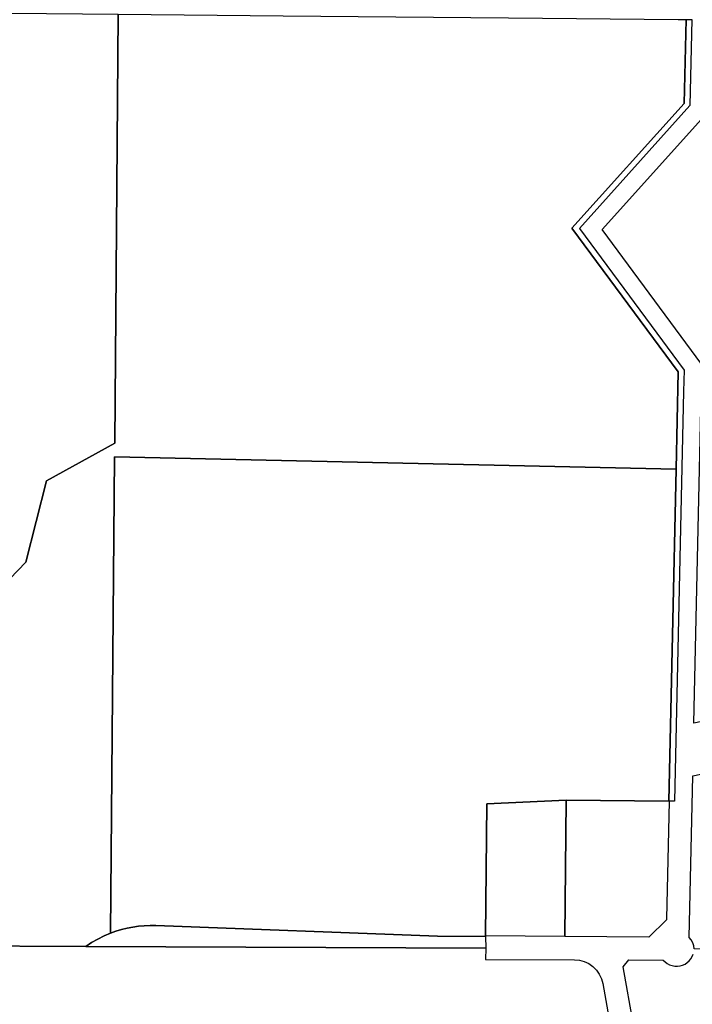
# Model space of a CAD drawing. Units: inches. Extents: x 436856 to 456725, y 5418928 to 5441973.
# Drawn here: x 449859 to 450442, y 5426237 to 5427091 of the extents above; entities that cross this region are included whole.
import ezdxf

# ---------------------------------------------------------------- set-up
doc = ezdxf.new("R2010")
doc.units = ezdxf.units.IN
doc.header["$MEASUREMENT"] = 0
doc.layers.add('TH_CAD', color=7, linetype='Continuous', true_color=0x8fcfae)

msp = doc.modelspace()

# ---------------------------------------------------------------- linework, layer by layer
at = {"layer": 'TH_CAD'}
for points in [[(449864.69, 5426620.46), (449829.71, 5426584.14), (449814.31, 5426481), (449685.18, 5426455.75), (449679.31, 5426485.21), (449635.96, 5426580.23), (449622.01, 5426610.81), (449636.19, 5426610.95), (449640.27, 5427098.28), (449665.26, 5427098.05), (449944.68, 5427095.39), (449941.68, 5426723.49), (449882.46, 5426690.95)], [(450344.43, 5426909.65), (450435.21, 5426786.86), (450434.81, 5426768.23), (450427.01, 5426413.13), (450422.24, 5426413.17), (450422.01, 5426413.17), (450428.33, 5426700.91), (450430.18, 5426785.26), (450337.99, 5426909.96), (450435.29, 5427018.02), (450436.89, 5427090.7), (450441.89, 5427090.65), (450440.25, 5427016.05)], [(450750.2, 5426544.82), (450474.14, 5426487.04), (450443.77, 5426480.81), (450450.65, 5426791.61), (450364.08, 5426908.7), (450455.36, 5427010.06), (450457.12, 5427090.56), (450602.19, 5427089.48), (450659.05, 5427001.35), (450699.43, 5426915.2), (450714.92, 5426882.16), (450731.02, 5426859.24), (450793.33, 5426770.53), (450858.5, 5426677.76), (450870.56, 5426660.59), (450905.72, 5426610.54), (450939.63, 5426562.27), (450968.66, 5426520.94), (451001.02, 5426474.87)], [(450264.31, 5426410.93), (450263.17, 5426296.52), (450263.18, 5426295.84), (450221.41, 5426296.02), (449977.35, 5426305.27), (449972.34, 5426305.34), (449967.33, 5426305.15), (449962.34, 5426304.71), (449957.38, 5426304.02), (449952.46, 5426303.07), (449947.6, 5426301.88), (449942.8, 5426300.45), (449938.08, 5426298.77), (449941.58, 5426711.59), (450428.33, 5426700.91), (450422.01, 5426413.17), (450332.88, 5426413.97)], [(450442.76, 5426435.13), (450473.13, 5426441.36), (450474.14, 5426487.04), (450750.2, 5426544.82), (451001.02, 5426474.87), (451041.22, 5426417.64), (451089.2, 5426367.51), (451114.59, 5426340.99), (451099.32, 5426313.74), (451091.39, 5426299.63), (451092.17, 5426305.09), (451093.22, 5426306.64), (451094.61, 5426312.27), (451044.37, 5426296.54), (451045.92, 5426279.14), (450626.03, 5426283.37), (450443.92, 5426285.2), (450443.54, 5426287.91), (450442.68, 5426290.5), (450441.38, 5426292.91), (450439.67, 5426295.04)], [(450331.85, 5426295.97), (450263.17, 5426296.52), (450264.31, 5426410.93), (450332.88, 5426413.97)], [(450422.24, 5426413.17), (450419.91, 5426311.24), (450419.89, 5426310.24), (450404.55, 5426295.38), (450331.85, 5426295.97), (450332.88, 5426413.97), (450422.01, 5426413.17)], [(450263.18, 5426295.84), (450263.25, 5426285.85), (449916.54, 5426287.3), (449921.65, 5426290.66), (449926.96, 5426293.7), (449932.44, 5426296.41), (449938.08, 5426298.77), (449942.8, 5426300.45), (449947.6, 5426301.88), (449952.46, 5426303.07), (449957.38, 5426304.02), (449962.34, 5426304.71), (449967.33, 5426305.15), (449972.34, 5426305.34), (449977.35, 5426305.27), (450221.41, 5426296.02)]]:
    msp.add_lwpolyline(points, close=True, dxfattribs=at)
for points in [[(449829.71, 5426584.14), (449864.69, 5426620.46), (449882.46, 5426690.95), (449941.68, 5426723.49), (449944.68, 5427095.39), (450087.76, 5427094.02), (450282.95, 5427092.17), (450430.04, 5427090.76), (450431.87, 5427090.75), (450436.89, 5427090.7), (450435.29, 5427018.02), (450337.99, 5426909.96), (450430.18, 5426785.26), (450428.33, 5426700.91), (449941.58, 5426711.59), (449938.08, 5426298.77), (449932.44, 5426296.41), (449926.96, 5426293.7), (449921.65, 5426290.66), (449916.54, 5426287.3), (449801.6, 5426287.78)], [(449792.45, 5426196.86), (449801.06, 5426268.49), (449802.78, 5426282.8), (449801.6, 5426287.78), (449916.54, 5426287.3), (450263.25, 5426285.85), (450263.19, 5426275.79), (450340.19, 5426275.75), (450344.51, 5426275.33), (450348.69, 5426274.18), (450352.61, 5426272.33), (450356.16, 5426269.83), (450359.22, 5426266.76), (450361.72, 5426263.2), (450363.56, 5426259.28), (450364.71, 5426255.09), (450371.61, 5426215.84)], [(450391.3, 5426219.3), (450382.44, 5426269.7), (450387.39, 5426275.58), (450417.12, 5426275.48), (450418.74, 5426273.84), (450420.59, 5426272.47), (450422.63, 5426271.39), (450424.81, 5426270.63), (450427.08, 5426270.21), (450429.38, 5426270.14), (450431.67, 5426270.41), (450433.89, 5426271.03), (450436, 5426271.98), (450437.93, 5426273.24), (450439.65, 5426274.77), (450441.13, 5426276.55), (450442.31, 5426278.52), (450443.19, 5426280.66)]]:
    msp.add_lwpolyline(points, dxfattribs=at)

doc.saveas('drawing.dxf')
